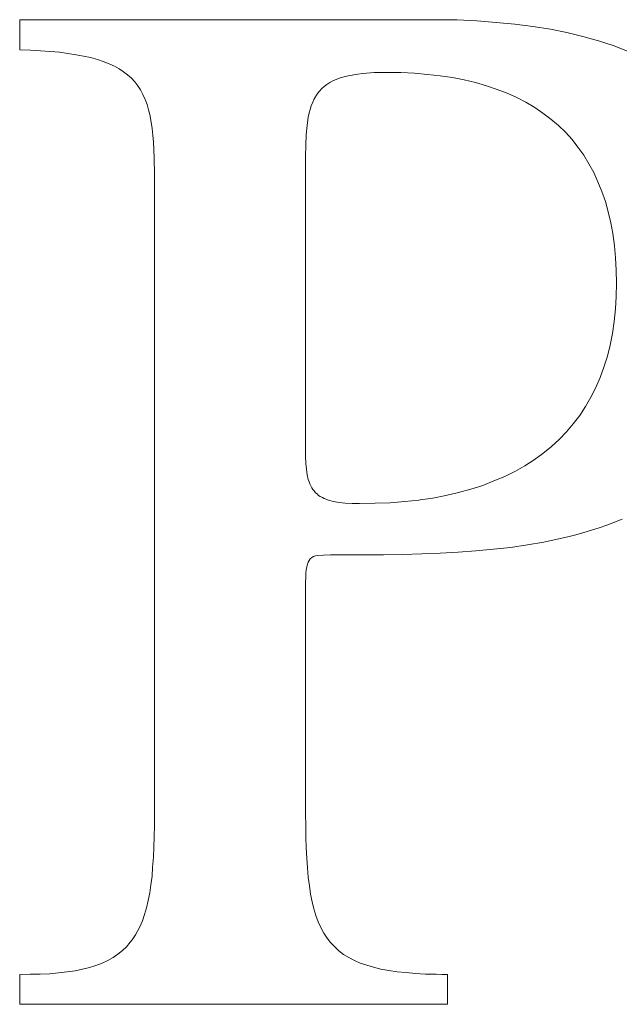
# Model space of a CAD drawing. Units: millimetres. Extents: x -12166 to -10819, y 14845 to 15812.
# Drawn here: x -11658 to -11655, y 15471 to 15476 of the extents above; entities that cross this region are included whole.
import ezdxf

# ---------------------------------------------------------------- set-up
doc = ezdxf.new("R2010")
doc.units = ezdxf.units.MM
doc.layers.add('rys', color=7, linetype='Continuous', lineweight=40)
doc.layers.add('rys2', color=7, linetype='Continuous')

# ---------------------------------------------------------------- blocks, each defined once
blk = doc.blocks.new('PAWBOL')
at = {"layer": 'rys2', "color": 7, "lineweight": 0, "ltscale": 0.02351}
blk.add_line((1.8808, 4.4451), (0, 4.4451), dxfattribs=at)
at = {"layer": 'rys2', "color": 7, "lineweight": 0, "ltscale": 0.001692}
blk.add_line((0, 4.4451), (0, 4.3098), dxfattribs=at)
at = {"layer": 'rys2', "color": 7, "lineweight": 0, "ltscale": 0.001162}
blk.add_line((1.9737, 4.4438), (1.8808, 4.4451), dxfattribs=at)
at = {"layer": 'rys2', "color": 7, "lineweight": 0, "ltscale": 0.001113}
blk.add_line((2.0626, 4.4398), (1.9737, 4.4438), dxfattribs=at)
at = {"layer": 'rys2', "color": 7, "lineweight": 0, "ltscale": 0.001098}
blk.add_line((2.1502, 4.4332), (2.0626, 4.4398), dxfattribs=at)
at = {"layer": 'rys2', "color": 7, "lineweight": 0, "ltscale": 0.00105}
blk.add_line((2.2339, 4.4252), (2.1502, 4.4332), dxfattribs=at)
at = {"layer": 'rys2', "color": 7, "lineweight": 0, "ltscale": 0.001021}
blk.add_line((2.3148, 4.4146), (2.2339, 4.4252), dxfattribs=at)
at = {"layer": 'rys2', "color": 7, "lineweight": 0, "ltscale": 0.001007}
blk.add_line((2.3945, 4.4027), (2.3148, 4.4146), dxfattribs=at)
at = {"layer": 'rys2', "color": 7, "lineweight": 0, "ltscale": 0.000950169}
blk.add_line((2.4688, 4.3867), (2.3945, 4.4027), dxfattribs=at)
at = {"layer": 'rys2', "color": 7, "lineweight": 0, "ltscale": 0.000937629}
blk.add_line((2.4688, 4.3867), (2.5418, 4.3695), dxfattribs=at)
at = {"layer": 'rys2', "color": 7, "lineweight": 0, "ltscale": 0.000913788}
blk.add_line((2.5418, 4.3695), (2.6121, 4.3496), dxfattribs=at)
at = {"layer": 'rys2', "color": 7, "lineweight": 0, "ltscale": 0.000871142}
blk.add_line((2.6121, 4.3496), (2.6785, 4.3284), dxfattribs=at)
at = {"layer": 'rys2', "color": 7, "lineweight": 0, "ltscale": 0.000856462}
blk.add_line((2.6785, 4.3284), (2.7422, 4.3031), dxfattribs=at)
at = {"layer": 'rys2', "color": 7, "lineweight": 0, "ltscale": 0.000614681}
blk.add_line((0, 4.3098), (0.0491, 4.3071), dxfattribs=at)
at = {"layer": 'rys2', "color": 7, "lineweight": 0, "ltscale": 0.000565169}
blk.add_line((0.0491, 4.3071), (0.0942, 4.3045), dxfattribs=at)
at = {"layer": 'rys2', "color": 7, "lineweight": 0, "ltscale": 0.000548605}
for p, q in [((0.0942, 4.3045), (0.138, 4.3018)), ((1.2955, 0.6597), (1.2981, 0.6159))]:
    blk.add_line(p, q, dxfattribs=at)
at = {"layer": 'rys2', "color": 7, "lineweight": 0, "ltscale": 0.000516625}
for p, q in [((0.138, 4.3018), (0.1792, 4.2978)), ((1.2981, 0.6159), (1.3021, 0.5747)), ((1.7029, 0.1473), (1.7441, 0.1433))]:
    blk.add_line(p, q, dxfattribs=at)
at = {"layer": 'rys2', "color": 7, "lineweight": 0, "ltscale": 0.00048578}
for p, q in [((0.1792, 4.2978), (0.2177, 4.2925)), ((1.3021, 4.0058), (1.2968, 3.9673))]:
    blk.add_line(p, q, dxfattribs=at)
at = {"layer": 'rys2', "color": 7, "lineweight": 0, "ltscale": 0.000469158}
for p, q in [((0.2177, 4.2925), (0.2548, 4.2872)), ((1.3074, 0.5349), (1.3127, 0.4977))]:
    blk.add_line(p, q, dxfattribs=at)
at = {"layer": 'rys2', "color": 7, "lineweight": 0, "ltscale": 0.000423064}
for p, q in [((0.2548, 4.2872), (0.288, 4.2806)), ((0.2495, 0.1513), (0.2827, 0.1579))]:
    blk.add_line(p, q, dxfattribs=at)
at = {"layer": 'rys2', "color": 7, "lineweight": 0, "ltscale": 0.000406805}
blk.add_line((0.288, 4.2806), (0.3199, 4.2739), dxfattribs=at)
at = {"layer": 'rys2', "color": 7, "lineweight": 0, "ltscale": 0.000394249}
blk.add_line((0.3504, 4.266), (0.3199, 4.2739), dxfattribs=at)
at = {"layer": 'rys2', "color": 7, "lineweight": 0, "ltscale": 0.000351619}
blk.add_line((0.3504, 4.266), (0.377, 4.2567), dxfattribs=at)
at = {"layer": 'rys2', "color": 7, "lineweight": 0, "ltscale": 0.000357373}
blk.add_line((0.377, 4.2567), (0.4035, 4.2461), dxfattribs=at)
at = {"layer": 'rys2', "color": 7, "lineweight": 0, "ltscale": 0.000326863}
blk.add_line((0.4035, 4.2461), (0.4274, 4.2354), dxfattribs=at)
at = {"layer": 'rys2', "color": 7, "lineweight": 0, "ltscale": 0.000304458}
blk.add_line((0.4274, 4.2354), (0.4486, 4.2235), dxfattribs=at)
at = {"layer": 'rys2', "color": 7, "lineweight": 0, "ltscale": 0.000299151}
blk.add_line((0.4486, 4.2235), (0.4685, 4.2102), dxfattribs=at)
at = {"layer": 'rys2', "color": 7, "lineweight": 0, "ltscale": 0.000285493}
blk.add_line((0.4685, 4.2102), (0.4871, 4.1969), dxfattribs=at)
at = {"layer": 'rys2', "color": 7, "lineweight": 0, "ltscale": 0.000293577}
blk.add_line((0.4871, 4.1969), (0.5044, 4.181), dxfattribs=at)
at = {"layer": 'rys2', "color": 7, "lineweight": 0, "ltscale": 0.00027013}
blk.add_line((0.5044, 4.181), (0.519, 4.1651), dxfattribs=at)
at = {"layer": 'rys2', "color": 7, "lineweight": 0, "ltscale": 0.000431266}
blk.add_line((1.4136, 4.1691), (1.4454, 4.1823), dxfattribs=at)
at = {"layer": 'rys2', "color": 7, "lineweight": 0, "ltscale": 0.000241611}
blk.add_line((1.4454, 4.1823), (1.464, 4.1877), dxfattribs=at)
at = {"layer": 'rys2', "color": 7, "lineweight": 0, "ltscale": 0.000237589}
for p, q in [((1.464, 4.1877), (1.4826, 4.1916)), ((1.3061, 4.0244), (1.3021, 4.0058))]:
    blk.add_line(p, q, dxfattribs=at)
at = {"layer": 'rys2', "color": 7, "lineweight": 0, "ltscale": 0.000540259}
blk.add_line((1.4826, 4.1916), (1.5251, 4.1996), dxfattribs=at)
at = {"layer": 'rys2', "color": 7, "lineweight": 0, "ltscale": 0.000300339}
blk.add_line((1.549, 4.2023), (1.5251, 4.1996), dxfattribs=at)
at = {"layer": 'rys2', "color": 7, "lineweight": 0, "ltscale": 0.000632531}
blk.add_line((1.549, 4.2023), (1.5994, 4.2062), dxfattribs=at)
at = {"layer": 'rys2', "color": 7, "lineweight": 0, "ltscale": 0.00151}
blk.add_line((1.5994, 4.2062), (1.7202, 4.2062), dxfattribs=at)
at = {"layer": 'rys2', "color": 7, "lineweight": 0, "ltscale": 0.000764042}
blk.add_line((1.7202, 4.2062), (1.7812, 4.2036), dxfattribs=at)
at = {"layer": 'rys2', "color": 7, "lineweight": 0, "ltscale": 0.000732954}
blk.add_line((1.7812, 4.2036), (1.8396, 4.1983), dxfattribs=at)
at = {"layer": 'rys2', "color": 7, "lineweight": 0, "ltscale": 0.000718347}
blk.add_line((1.8396, 4.1983), (1.8967, 4.1916), dxfattribs=at)
at = {"layer": 'rys2', "color": 7, "lineweight": 0, "ltscale": 0.000703832}
blk.add_line((1.8967, 4.1916), (1.9525, 4.1837), dxfattribs=at)
at = {"layer": 'rys2', "color": 7, "lineweight": 0, "ltscale": 0.000676902}
for p, q in [((1.9525, 4.1837), (2.0056, 4.173)), ((2.6745, 3.0289), (2.6639, 2.9758))]:
    blk.add_line(p, q, dxfattribs=at)
at = {"layer": 'rys2', "color": 7, "lineweight": 0, "ltscale": 0.000295297}
blk.add_line((0.519, 4.1651), (0.5336, 4.1465), dxfattribs=at)
at = {"layer": 'rys2', "color": 7, "lineweight": 0, "ltscale": 0.000276075}
blk.add_line((0.5455, 4.1279), (0.5336, 4.1465), dxfattribs=at)
at = {"layer": 'rys2', "color": 7, "lineweight": 0, "ltscale": 0.000199817}
for p, q in [((1.3631, 4.1346), (1.3525, 4.1226)), ((1.2928, 1.9618), (1.2915, 1.9458))]:
    blk.add_line(p, q, dxfattribs=at)
at = {"layer": 'rys2', "color": 7, "lineweight": 0, "ltscale": 0.000176396}
for p, q in [((1.3738, 4.1439), (1.3631, 4.1346)), ((1.3432, 4.112), (1.3525, 4.1226))]:
    blk.add_line(p, q, dxfattribs=at)
at = {"layer": 'rys2', "color": 7, "lineweight": 0, "ltscale": 0.0001892}
blk.add_line((1.3738, 4.1439), (1.3857, 4.1532), dxfattribs=at)
at = {"layer": 'rys2', "color": 7, "lineweight": 0, "ltscale": 0.000193419}
blk.add_line((1.3857, 4.1532), (1.399, 4.1611), dxfattribs=at)
at = {"layer": 'rys2', "color": 7, "lineweight": 0, "ltscale": 0.000207921}
blk.add_line((1.399, 4.1611), (1.4136, 4.1691), dxfattribs=at)
at = {"layer": 'rys2', "color": 7, "lineweight": 0, "ltscale": 0.000663986}
blk.add_line((2.0056, 4.173), (2.0573, 4.1611), dxfattribs=at)
at = {"layer": 'rys2', "color": 7, "lineweight": 0, "ltscale": 0.00064048}
blk.add_line((2.0573, 4.1611), (2.1064, 4.1465), dxfattribs=at)
at = {"layer": 'rys2', "color": 7, "lineweight": 0, "ltscale": 0.000629515}
blk.add_line((2.1542, 4.1306), (2.1064, 4.1465), dxfattribs=at)
at = {"layer": 'rys2', "color": 7, "lineweight": 0, "ltscale": 0.000296841}
blk.add_line((0.5455, 4.1279), (0.5561, 4.1067), dxfattribs=at)
at = {"layer": 'rys2', "color": 7, "lineweight": 0, "ltscale": 0.000289801}
blk.add_line((0.5561, 4.1067), (0.5654, 4.0854), dxfattribs=at)
at = {"layer": 'rys2', "color": 7, "lineweight": 0, "ltscale": 0.000387034}
blk.add_line((1.3432, 4.112), (1.3273, 4.0854), dxfattribs=at)
at = {"layer": 'rys2', "color": 7, "lineweight": 0, "ltscale": 0.000604028}
blk.add_line((2.1542, 4.1306), (2.1994, 4.1133), dxfattribs=at)
at = {"layer": 'rys2', "color": 7, "lineweight": 0, "ltscale": 0.000601342}
blk.add_line((2.1994, 4.1133), (2.2431, 4.0934), dxfattribs=at)
at = {"layer": 'rys2', "color": 7, "lineweight": 0, "ltscale": 0.000578888}
blk.add_line((2.2431, 4.0934), (2.2843, 4.0722), dxfattribs=at)
at = {"layer": 'rys2', "color": 7, "lineweight": 0, "ltscale": 0.000320304}
blk.add_line((0.5654, 4.0854), (0.5747, 4.0616), dxfattribs=at)
at = {"layer": 'rys2', "color": 7, "lineweight": 0, "ltscale": 0.00031}
blk.add_line((0.5747, 4.0616), (0.5814, 4.0377), dxfattribs=at)
at = {"layer": 'rys2', "color": 7, "lineweight": 0, "ltscale": 0.000209898}
blk.add_line((1.3154, 4.0563), (1.3101, 4.0403), dxfattribs=at)
at = {"layer": 'rys2', "color": 7, "lineweight": 0, "ltscale": 0.000215545}
blk.add_line((1.322, 4.0722), (1.3154, 4.0563), dxfattribs=at)
at = {"layer": 'rys2', "color": 7, "lineweight": 0, "ltscale": 0.000178651}
blk.add_line((1.3273, 4.0854), (1.322, 4.0722), dxfattribs=at)
at = {"layer": 'rys2', "color": 7, "lineweight": 0, "ltscale": 0.000580289}
blk.add_line((2.2843, 4.0722), (2.3241, 4.0483), dxfattribs=at)
at = {"layer": 'rys2', "color": 7, "lineweight": 0, "ltscale": 0.000561503}
blk.add_line((2.3241, 4.0483), (2.3613, 4.0231), dxfattribs=at)
at = {"layer": 'rys2', "color": 7, "lineweight": 0, "ltscale": 0.000272888}
blk.add_line((0.5814, 4.0377), (0.5867, 4.0165), dxfattribs=at)
at = {"layer": 'rys2', "color": 7, "lineweight": 0, "ltscale": 0.000423849}
blk.add_line((0.5867, 4.0165), (0.5933, 3.9832), dxfattribs=at)
at = {"layer": 'rys2', "color": 7, "lineweight": 0, "ltscale": 0.000205256}
blk.add_line((1.3101, 4.0403), (1.3061, 4.0244), dxfattribs=at)
at = {"layer": 'rys2', "color": 7, "lineweight": 0, "ltscale": 0.000557566}
blk.add_line((2.3613, 4.0231), (2.3971, 3.9965), dxfattribs=at)
at = {"layer": 'rys2', "color": 7, "lineweight": 0, "ltscale": 0.000368256}
blk.add_line((0.5933, 3.9832), (0.5973, 3.9541), dxfattribs=at)
at = {"layer": 'rys2', "color": 7, "lineweight": 0, "ltscale": 0.000533144}
blk.add_line((1.2968, 3.9673), (1.2928, 3.9249), dxfattribs=at)
at = {"layer": 'rys2', "color": 7, "lineweight": 0, "ltscale": 0.000565023}
blk.add_line((2.3971, 3.9965), (2.4316, 3.9673), dxfattribs=at)
at = {"layer": 'rys2', "color": 7, "lineweight": 0, "ltscale": 0.000539615}
blk.add_line((2.4316, 3.9673), (2.4622, 3.9368), dxfattribs=at)
at = {"layer": 'rys2', "color": 7, "lineweight": 0, "ltscale": 0.000384893}
blk.add_line((0.5973, 3.9541), (0.6013, 3.9235), dxfattribs=at)
at = {"layer": 'rys2', "color": 7, "lineweight": 0, "ltscale": 0.000399635}
blk.add_line((0.6013, 3.9235), (0.6039, 3.8917), dxfattribs=at)
at = {"layer": 'rys2', "color": 7, "lineweight": 0, "ltscale": 0.000581025}
blk.add_line((1.2928, 3.9249), (1.2915, 3.8784), dxfattribs=at)
at = {"layer": 'rys2', "color": 7, "lineweight": 0, "ltscale": 0.000563705}
blk.add_line((2.4622, 3.9368), (2.4927, 3.9036), dxfattribs=at)
at = {"layer": 'rys2', "color": 7, "lineweight": 0, "ltscale": 0.000879914}
blk.add_line((0.6066, 3.8213), (0.6039, 3.8917), dxfattribs=at)
at = {"layer": 'rys2', "color": 7, "lineweight": 0, "ltscale": 0.000630597}
for p, q in [((1.2915, 3.8784), (1.2901, 3.828)), ((0.6079, 0.807), (0.6066, 0.7566))]:
    blk.add_line(p, q, dxfattribs=at)
at = {"layer": 'rys2', "color": 7, "lineweight": 0, "ltscale": 0.000544205}
blk.add_line((2.5192, 3.8691), (2.4927, 3.9036), dxfattribs=at)
at = {"layer": 'rys2', "color": 7, "lineweight": 0, "ltscale": 0.000557413}
blk.add_line((2.5192, 3.8691), (2.5458, 3.8333), dxfattribs=at)
at = {"layer": 'rys2', "color": 7, "lineweight": 0, "ltscale": 0.01694}
blk.add_line((1.2901, 2.4728), (1.2901, 3.828), dxfattribs=at)
at = {"layer": 'rys2', "color": 7, "lineweight": 0, "ltscale": 0.000557813}
blk.add_line((2.5458, 3.8333), (2.5683, 3.7948), dxfattribs=at)
at = {"layer": 'rys2', "color": 7, "lineweight": 0, "ltscale": 0.0009624}
blk.add_line((0.6066, 3.8213), (0.6079, 3.7443), dxfattribs=at)
at = {"layer": 'rys2', "color": 7, "lineweight": 0, "ltscale": 0.000572024}
blk.add_line((2.5683, 3.7948), (2.5909, 3.755), dxfattribs=at)
at = {"layer": 'rys2', "color": 7, "lineweight": 0, "ltscale": 0.036717}
blk.add_line((0.6079, 3.7443), (0.6079, 0.807), dxfattribs=at)
at = {"layer": 'rys2', "color": 7, "lineweight": 0, "ltscale": 0.000564438}
for p, q in [((2.5909, 3.755), (2.6095, 3.7138)), ((0.6053, 0.7088), (0.6039, 0.6637))]:
    blk.add_line(p, q, dxfattribs=at)
at = {"layer": 'rys2', "color": 7, "lineweight": 0, "ltscale": 0.000588489}
blk.add_line((2.6095, 3.7138), (2.6267, 3.67), dxfattribs=at)
at = {"layer": 'rys2', "color": 7, "lineweight": 0, "ltscale": 0.000598123}
blk.add_line((2.6267, 3.67), (2.6427, 3.6249), dxfattribs=at)
at = {"layer": 'rys2', "color": 7, "lineweight": 0, "ltscale": 0.000620001}
blk.add_line((2.6427, 3.6249), (2.6559, 3.5771), dxfattribs=at)
at = {"layer": 'rys2', "color": 7, "lineweight": 0, "ltscale": 0.000631693}
blk.add_line((2.6559, 3.5771), (2.6679, 3.528), dxfattribs=at)
at = {"layer": 'rys2', "color": 7, "lineweight": 0, "ltscale": 0.00060317}
blk.add_line((2.6679, 3.528), (2.6766, 3.4805), dxfattribs=at)
at = {"layer": 'rys2', "color": 7, "lineweight": 0, "ltscale": 0.000706684}
blk.add_line((2.6838, 3.4245), (2.6766, 3.4805), dxfattribs=at)
at = {"layer": 'rys2', "color": 7, "lineweight": 0, "ltscale": 0.000683392}
blk.add_line((2.6838, 3.4245), (2.6891, 3.37), dxfattribs=at)
at = {"layer": 'rys2', "color": 7, "lineweight": 0, "ltscale": 0.000697735}
blk.add_line((2.6891, 3.37), (2.6918, 3.3143), dxfattribs=at)
at = {"layer": 'rys2', "color": 7, "lineweight": 0, "ltscale": 0.000730131}
blk.add_line((2.6918, 3.3143), (2.6931, 3.2559), dxfattribs=at)
at = {"layer": 'rys2', "color": 7, "lineweight": 0, "ltscale": 0.000746911}
blk.add_line((2.6931, 3.2559), (2.6918, 3.1962), dxfattribs=at)
at = {"layer": 'rys2', "color": 7, "lineweight": 0, "ltscale": 0.00071412}
blk.add_line((2.6918, 3.1962), (2.6891, 3.1391), dxfattribs=at)
at = {"layer": 'rys2', "color": 7, "lineweight": 0, "ltscale": 0.000701866}
blk.add_line((2.6891, 3.1391), (2.6825, 3.0833), dxfattribs=at)
at = {"layer": 'rys2', "color": 7, "lineweight": 0, "ltscale": 0.000687409}
blk.add_line((2.6825, 3.0833), (2.6745, 3.0289), dxfattribs=at)
at = {"layer": 'rys2', "color": 7, "lineweight": 0, "ltscale": 0.000647828}
blk.add_line((2.6639, 2.9758), (2.652, 2.9254), dxfattribs=at)
at = {"layer": 'rys2', "color": 7, "lineweight": 0, "ltscale": 0.000645459}
blk.add_line((2.636, 2.8763), (2.652, 2.9254), dxfattribs=at)
at = {"layer": 'rys2', "color": 7, "lineweight": 0, "ltscale": 0.000619377}
blk.add_line((2.636, 2.8763), (2.6188, 2.8298), dxfattribs=at)
at = {"layer": 'rys2', "color": 7, "lineweight": 0, "ltscale": 0.000610079}
blk.add_line((2.6188, 2.8298), (2.6002, 2.7847), dxfattribs=at)
at = {"layer": 'rys2', "color": 7, "lineweight": 0, "ltscale": 0.000615821}
blk.add_line((2.6002, 2.7847), (2.5776, 2.7409), dxfattribs=at)
at = {"layer": 'rys2', "color": 7, "lineweight": 0, "ltscale": 0.000609248}
blk.add_line((2.5776, 2.7409), (2.5537, 2.6984), dxfattribs=at)
at = {"layer": 'rys2', "color": 7, "lineweight": 0, "ltscale": 0.000598144}
blk.add_line((2.5537, 2.6984), (2.5272, 2.6586), dxfattribs=at)
at = {"layer": 'rys2', "color": 7, "lineweight": 0, "ltscale": 0.000603913}
blk.add_line((2.5272, 2.6586), (2.498, 2.6201), dxfattribs=at)
at = {"layer": 'rys2', "color": 7, "lineweight": 0, "ltscale": 0.000598533}
blk.add_line((2.4675, 2.5843), (2.4343, 2.5498), dxfattribs=at)
at = {"layer": 'rys2', "color": 7, "lineweight": 0, "ltscale": 0.000588413}
blk.add_line((2.498, 2.6201), (2.4675, 2.5843), dxfattribs=at)
at = {"layer": 'rys2', "color": 7, "lineweight": 0, "ltscale": 0.000587013}
blk.add_line((2.4343, 2.5498), (2.3998, 2.5179), dxfattribs=at)
at = {"layer": 'rys2', "color": 7, "lineweight": 0, "ltscale": 0.000624646}
blk.add_line((2.3998, 2.5179), (2.3613, 2.486), dxfattribs=at)
at = {"layer": 'rys2', "color": 7, "lineweight": 0, "ltscale": 0.000382021}
blk.add_line((1.2901, 2.4728), (1.2915, 2.4422), dxfattribs=at)
at = {"layer": 'rys2', "color": 7, "lineweight": 0, "ltscale": 0.000626026}
blk.add_line((2.3215, 2.4582), (2.279, 2.4316), dxfattribs=at)
at = {"layer": 'rys2', "color": 7, "lineweight": 0, "ltscale": 0.000607555}
blk.add_line((2.3613, 2.486), (2.3215, 2.4582), dxfattribs=at)
at = {"layer": 'rys2', "color": 7, "lineweight": 0, "ltscale": 0.000650558}
blk.add_line((1.2968, 2.3905), (1.2915, 2.4422), dxfattribs=at)
at = {"layer": 'rys2', "color": 7, "lineweight": 0, "ltscale": 0.000677505}
blk.add_line((2.2369, 2.4074), (2.1887, 2.3825), dxfattribs=at)
at = {"layer": 'rys2', "color": 7, "lineweight": 0, "ltscale": 0.000607179}
blk.add_line((2.279, 2.4316), (2.2369, 2.4074), dxfattribs=at)
at = {"layer": 'rys2', "color": 7, "lineweight": 0, "ltscale": 0.000273489}
blk.add_line((1.2968, 2.3905), (1.3021, 2.3692), dxfattribs=at)
at = {"layer": 'rys2', "color": 7, "lineweight": 0, "ltscale": 0.000141779}
blk.add_line((1.3021, 2.3692), (1.3061, 2.3586), dxfattribs=at)
at = {"layer": 'rys2', "color": 7, "lineweight": 0, "ltscale": 0.000120806}
blk.add_line((1.3087, 2.3493), (1.3061, 2.3586), dxfattribs=at)
at = {"layer": 'rys2', "color": 7, "lineweight": 0, "ltscale": 0.000677741}
blk.add_line((2.1396, 2.3626), (2.0892, 2.3427), dxfattribs=at)
at = {"layer": 'rys2', "color": 7, "lineweight": 0, "ltscale": 0.000662512}
blk.add_line((2.1887, 2.3825), (2.1396, 2.3626), dxfattribs=at)
at = {"layer": 'rys2', "color": 7, "lineweight": 0, "ltscale": 0.000133785}
blk.add_line((1.3087, 2.3493), (1.314, 2.34), dxfattribs=at)
at = {"layer": 'rys2', "color": 7, "lineweight": 0, "ltscale": 0.000111315}
for p, q in [((1.314, 2.34), (1.318, 2.3321)), ((1.3061, 2.0042), (1.3021, 1.9963)), ((1.318, 2.0175), (1.326, 2.0215))]:
    blk.add_line(p, q, dxfattribs=at)
at = {"layer": 'rys2', "color": 7, "lineweight": 0, "ltscale": 0.000119661}
for p, q in [((1.318, 2.3321), (1.3233, 2.3241)), ((1.3485, 2.2976), (1.3565, 2.2923)), ((1.3738, 2.283), (1.3658, 2.2883))]:
    blk.add_line(p, q, dxfattribs=at)
at = {"layer": 'rys2', "color": 7, "lineweight": 0, "ltscale": 0.000106253}
for p, q in [((1.3233, 2.3241), (1.3286, 2.3175)), ((1.3353, 2.3095), (1.3419, 2.3042))]:
    blk.add_line(p, q, dxfattribs=at)
at = {"layer": 'rys2', "color": 7, "lineweight": 0, "ltscale": 0.000129481}
blk.add_line((1.3286, 2.3175), (1.3353, 2.3095), dxfattribs=at)
at = {"layer": 'rys2', "color": 7, "lineweight": 0, "ltscale": 0.000720267}
blk.add_line((2.0361, 2.3254), (1.9803, 2.3108), dxfattribs=at)
at = {"layer": 'rys2', "color": 7, "lineweight": 0, "ltscale": 0.000697932}
blk.add_line((2.0892, 2.3427), (2.0361, 2.3254), dxfattribs=at)
at = {"layer": 'rys2', "color": 7, "lineweight": 0, "ltscale": 0.000117337}
blk.add_line((1.3419, 2.3042), (1.3485, 2.2976), dxfattribs=at)
at = {"layer": 'rys2', "color": 7, "lineweight": 0, "ltscale": 0.000126301}
blk.add_line((1.3565, 2.2923), (1.3658, 2.2883), dxfattribs=at)
at = {"layer": 'rys2', "color": 7, "lineweight": 0, "ltscale": 0.000262373}
blk.add_line((1.3738, 2.283), (1.3937, 2.2763), dxfattribs=at)
at = {"layer": 'rys2', "color": 7, "lineweight": 0, "ltscale": 0.000294045}
blk.add_line((1.3937, 2.2763), (1.4162, 2.2697), dxfattribs=at)
at = {"layer": 'rys2', "color": 7, "lineweight": 0, "ltscale": 0.000319002}
blk.add_line((1.4162, 2.2697), (1.4415, 2.2657), dxfattribs=at)
at = {"layer": 'rys2', "color": 7, "lineweight": 0, "ltscale": 0.000832157}
blk.add_line((1.7374, 2.2697), (1.6711, 2.2644), dxfattribs=at)
at = {"layer": 'rys2', "color": 7, "lineweight": 0, "ltscale": 0.000800818}
blk.add_line((1.8012, 2.2763), (1.7374, 2.2697), dxfattribs=at)
at = {"layer": 'rys2', "color": 7, "lineweight": 0, "ltscale": 8.44568e-05}
blk.add_line((1.8012, 2.2763), (1.8078, 2.2773), dxfattribs=at)
at = {"layer": 'rys2', "color": 7, "lineweight": 0, "ltscale": 0.000703872}
blk.add_line((1.8635, 2.2856), (1.8078, 2.2773), dxfattribs=at)
at = {"layer": 'rys2', "color": 7, "lineweight": 0, "ltscale": 0.000761291}
blk.add_line((1.9233, 2.2976), (1.8635, 2.2856), dxfattribs=at)
at = {"layer": 'rys2', "color": 7, "lineweight": 0, "ltscale": 0.00073258}
blk.add_line((1.9803, 2.3108), (1.9233, 2.2976), dxfattribs=at)
at = {"layer": 'rys2', "color": 7, "lineweight": 0, "ltscale": 0.000350049}
blk.add_line((1.4415, 2.2657), (1.4693, 2.2631), dxfattribs=at)
at = {"layer": 'rys2', "color": 7, "lineweight": 0, "ltscale": 0.000383101}
for p, q in [((1.4693, 2.2631), (1.4999, 2.2604)), ((1.537, 0.1858), (1.5662, 0.1765)), ((0.3438, 0.1752), (0.3146, 0.1659))]:
    blk.add_line(p, q, dxfattribs=at)
at = {"layer": 'rys2', "color": 7, "lineweight": 0, "ltscale": 0.000414658}
blk.add_line((1.4999, 2.2604), (1.533, 2.2604), dxfattribs=at)
at = {"layer": 'rys2', "color": 7, "lineweight": 0, "ltscale": 0.000879635}
blk.add_line((1.6034, 2.2617), (1.533, 2.2604), dxfattribs=at)
at = {"layer": 'rys2', "color": 7, "lineweight": 0, "ltscale": 0.00084675}
blk.add_line((1.6711, 2.2644), (1.6034, 2.2617), dxfattribs=at)
at = {"layer": 'rys2', "color": 7, "lineweight": 0, "ltscale": 0.00092426}
blk.add_line((2.6493, 2.1635), (2.7183, 2.19), dxfattribs=at)
at = {"layer": 'rys2', "color": 7, "lineweight": 0, "ltscale": 0.000902625}
blk.add_line((2.5458, 2.1303), (2.6148, 2.1516), dxfattribs=at)
at = {"layer": 'rys2', "color": 7, "lineweight": 0, "ltscale": 0.000456559}
blk.add_line((2.6148, 2.1516), (2.6493, 2.1635), dxfattribs=at)
at = {"layer": 'rys2', "color": 7, "lineweight": 0, "ltscale": 0.00093391}
blk.add_line((2.3653, 2.0865), (2.4383, 2.1024), dxfattribs=at)
at = {"layer": 'rys2', "color": 7, "lineweight": 0, "ltscale": 0.000458966}
blk.add_line((2.4383, 2.1024), (2.4741, 2.1104), dxfattribs=at)
at = {"layer": 'rys2', "color": 7, "lineweight": 0, "ltscale": 0.000462849}
blk.add_line((2.4741, 2.1104), (2.5099, 2.1197), dxfattribs=at)
at = {"layer": 'rys2', "color": 7, "lineweight": 0, "ltscale": 0.000467107}
blk.add_line((2.5458, 2.1303), (2.5099, 2.1197), dxfattribs=at)
at = {"layer": 'rys2', "color": 7, "lineweight": 0, "ltscale": 0.000997656}
blk.add_line((1.979, 2.0414), (2.0587, 2.0467), dxfattribs=at)
at = {"layer": 'rys2', "color": 7, "lineweight": 0, "ltscale": 0.001}
blk.add_line((2.0587, 2.0467), (2.1383, 2.0547), dxfattribs=at)
at = {"layer": 'rys2', "color": 7, "lineweight": 0, "ltscale": 0.000967395}
blk.add_line((2.1383, 2.0547), (2.2153, 2.0626), dxfattribs=at)
at = {"layer": 'rys2', "color": 7, "lineweight": 0, "ltscale": 0.000957572}
blk.add_line((2.2153, 2.0626), (2.2909, 2.0746), dxfattribs=at)
at = {"layer": 'rys2', "color": 7, "lineweight": 0, "ltscale": 0.000940996}
blk.add_line((2.2909, 2.0746), (2.3653, 2.0865), dxfattribs=at)
at = {"layer": 'rys2', "color": 7, "lineweight": 0, "ltscale": 0.000105113}
blk.add_line((1.3061, 2.0042), (1.3107, 2.0112), dxfattribs=at)
at = {"layer": 'rys2', "color": 7, "lineweight": 0, "ltscale": 0.000120239}
blk.add_line((1.318, 2.0175), (1.3107, 2.0112), dxfattribs=at)
at = {"layer": 'rys2', "color": 7, "lineweight": 0, "ltscale": 0.000120622}
blk.add_line((1.326, 2.0215), (1.3353, 2.0241), dxfattribs=at)
at = {"layer": 'rys2', "color": 7, "lineweight": 0, "ltscale": 0.000136837}
blk.add_line((1.3353, 2.0241), (1.3459, 2.0268), dxfattribs=at)
at = {"layer": 'rys2', "color": 7, "lineweight": 0, "ltscale": 0.000315721}
blk.add_line((1.3459, 2.0268), (1.3711, 2.0281), dxfattribs=at)
at = {"layer": 'rys2', "color": 7, "lineweight": 0, "ltscale": 0.0003986}
blk.add_line((1.3711, 2.0281), (1.403, 2.0294), dxfattribs=at)
at = {"layer": 'rys2', "color": 7, "lineweight": 0, "ltscale": 0.002986}
blk.add_line((1.403, 2.0294), (1.6419, 2.0294), dxfattribs=at)
at = {"layer": 'rys2', "color": 7, "lineweight": 0, "ltscale": 0.001095}
blk.add_line((1.6419, 2.0294), (1.7295, 2.0308), dxfattribs=at)
at = {"layer": 'rys2', "color": 7, "lineweight": 0, "ltscale": 0.001063}
blk.add_line((1.7295, 2.0308), (1.8144, 2.0334), dxfattribs=at)
at = {"layer": 'rys2', "color": 7, "lineweight": 0, "ltscale": 0.001029}
blk.add_line((1.8967, 2.0361), (1.8144, 2.0334), dxfattribs=at)
at = {"layer": 'rys2', "color": 7, "lineweight": 0, "ltscale": 0.001031}
blk.add_line((1.8967, 2.0361), (1.979, 2.0414), dxfattribs=at)
at = {"layer": 'rys2', "color": 7, "lineweight": 0, "ltscale": 0.000169226}
blk.add_line((1.2955, 1.975), (1.2928, 1.9618), dxfattribs=at)
at = {"layer": 'rys2', "color": 7, "lineweight": 0, "ltscale": 0.000152989}
blk.add_line((1.2981, 1.987), (1.2955, 1.975), dxfattribs=at)
at = {"layer": 'rys2', "color": 7, "lineweight": 0, "ltscale": 0.0001262}
blk.add_line((1.3021, 1.9963), (1.2981, 1.987), dxfattribs=at)
at = {"layer": 'rys2', "color": 7, "lineweight": 0, "ltscale": 0.000249462}
blk.add_line((1.2915, 1.9272), (1.2901, 1.9073), dxfattribs=at)
at = {"layer": 'rys2', "color": 7, "lineweight": 0, "ltscale": 0.000232315}
blk.add_line((1.2915, 1.9458), (1.2915, 1.9272), dxfattribs=at)
at = {"layer": 'rys2', "color": 7, "lineweight": 0, "ltscale": 0.013091}
blk.add_line((1.2901, 0.8601), (1.2901, 1.9073), dxfattribs=at)
at = {"layer": 'rys2', "color": 7, "lineweight": 0, "ltscale": 0.000680363}
blk.add_line((1.2901, 0.8601), (1.2915, 0.8057), dxfattribs=at)
at = {"layer": 'rys2', "color": 7, "lineweight": 0, "ltscale": 0.000630569}
blk.add_line((1.2915, 0.7552), (1.2915, 0.8057), dxfattribs=at)
at = {"layer": 'rys2', "color": 7, "lineweight": 0, "ltscale": 0.000597421}
blk.add_line((0.6066, 0.7566), (0.6053, 0.7088), dxfattribs=at)
at = {"layer": 'rys2', "color": 7, "lineweight": 0, "ltscale": 0.000614009}
blk.add_line((1.2915, 0.7552), (1.2928, 0.7061), dxfattribs=at)
at = {"layer": 'rys2', "color": 7, "lineweight": 0, "ltscale": 0.000581735}
blk.add_line((1.2928, 0.7061), (1.2955, 0.6597), dxfattribs=at)
at = {"layer": 'rys2', "color": 7, "lineweight": 0, "ltscale": 0.000549858}
blk.add_line((0.6039, 0.6637), (0.5999, 0.6198), dxfattribs=at)
at = {"layer": 'rys2', "color": 7, "lineweight": 0, "ltscale": 0.000502224}
for p, q in [((0.5973, 0.5787), (0.592, 0.5389)), ((1.3021, 0.5747), (1.3074, 0.5349))]:
    blk.add_line(p, q, dxfattribs=at)
at = {"layer": 'rys2', "color": 7, "lineweight": 0, "ltscale": 0.000515291}
blk.add_line((0.5999, 0.6198), (0.5973, 0.5787), dxfattribs=at)
at = {"layer": 'rys2', "color": 7, "lineweight": 0, "ltscale": 0.000452738}
for p, q in [((0.592, 0.5389), (0.5867, 0.5031)), ((0.2137, 0.146), (0.2495, 0.1513))]:
    blk.add_line(p, q, dxfattribs=at)
at = {"layer": 'rys2', "color": 7, "lineweight": 0, "ltscale": 0.000439348}
for p, q in [((0.58, 0.4685), (0.5867, 0.5031)), ((1.3127, 0.4977), (1.3194, 0.4632))]:
    blk.add_line(p, q, dxfattribs=at)
at = {"layer": 'rys2', "color": 7, "lineweight": 0, "ltscale": 0.000426629}
blk.add_line((0.58, 0.4685), (0.5721, 0.4353), dxfattribs=at)
at = {"layer": 'rys2', "color": 7, "lineweight": 0, "ltscale": 0.000410465}
blk.add_line((1.3194, 0.4632), (1.3273, 0.4314), dxfattribs=at)
at = {"layer": 'rys2', "color": 7, "lineweight": 0, "ltscale": 0.000367322}
blk.add_line((0.5628, 0.4048), (0.5535, 0.377), dxfattribs=at)
at = {"layer": 'rys2', "color": 7, "lineweight": 0, "ltscale": 0.000398763}
for p, q in [((0.5721, 0.4353), (0.5628, 0.4048)), ((1.3273, 0.4314), (1.3366, 0.4008))]:
    blk.add_line(p, q, dxfattribs=at)
at = {"layer": 'rys2', "color": 7, "lineweight": 0, "ltscale": 0.000372902}
blk.add_line((1.3472, 0.373), (1.3366, 0.4008), dxfattribs=at)
at = {"layer": 'rys2', "color": 7, "lineweight": 0, "ltscale": 0.000379127}
blk.add_line((0.5535, 0.377), (0.5415, 0.3491), dxfattribs=at)
at = {"layer": 'rys2', "color": 7, "lineweight": 0, "ltscale": 0.000363933}
for p, q in [((1.3472, 0.373), (1.3592, 0.3464)), ((0.3982, 0.1978), (0.3716, 0.1858))]:
    blk.add_line(p, q, dxfattribs=at)
at = {"layer": 'rys2', "color": 7, "lineweight": 0, "ltscale": 0.000340527}
blk.add_line((0.5223, 0.3132), (0.507, 0.2907), dxfattribs=at)
at = {"layer": 'rys2', "color": 7, "lineweight": 0, "ltscale": 0.000508344}
blk.add_line((0.5415, 0.3491), (0.5223, 0.3132), dxfattribs=at)
at = {"layer": 'rys2', "color": 7, "lineweight": 0, "ltscale": 0.000356118}
blk.add_line((1.3592, 0.3464), (1.3724, 0.3212), dxfattribs=at)
at = {"layer": 'rys2', "color": 7, "lineweight": 0, "ltscale": 0.000336002}
blk.add_line((1.3724, 0.3212), (1.387, 0.2986), dxfattribs=at)
at = {"layer": 'rys2', "color": 7, "lineweight": 0, "ltscale": 0.00032938}
blk.add_line((0.4991, 0.2801), (0.4818, 0.2601), dxfattribs=at)
at = {"layer": 'rys2', "color": 7, "lineweight": 0, "ltscale": 0.000165939}
blk.add_line((0.507, 0.2907), (0.4991, 0.2801), dxfattribs=at)
at = {"layer": 'rys2', "color": 7, "lineweight": 0, "ltscale": 0.000318759}
blk.add_line((1.387, 0.2986), (1.403, 0.2787), dxfattribs=at)
at = {"layer": 'rys2', "color": 7, "lineweight": 0, "ltscale": 0.000340479}
blk.add_line((1.403, 0.2787), (1.4216, 0.2588), dxfattribs=at)
at = {"layer": 'rys2', "color": 7, "lineweight": 0, "ltscale": 0.000331764}
blk.add_line((0.4433, 0.227), (0.4221, 0.211), dxfattribs=at)
at = {"layer": 'rys2', "color": 7, "lineweight": 0, "ltscale": 0.00031861}
blk.add_line((0.4433, 0.227), (0.4632, 0.2429), dxfattribs=at)
at = {"layer": 'rys2', "color": 7, "lineweight": 0, "ltscale": 0.000317027}
blk.add_line((0.4818, 0.2601), (0.4632, 0.2429), dxfattribs=at)
at = {"layer": 'rys2', "color": 7, "lineweight": 0, "ltscale": 0.000316887}
blk.add_line((1.4216, 0.2588), (1.4401, 0.2416), dxfattribs=at)
at = {"layer": 'rys2', "color": 7, "lineweight": 0, "ltscale": 0.000331879}
blk.add_line((1.4401, 0.2416), (1.4614, 0.2256), dxfattribs=at)
at = {"layer": 'rys2', "color": 7, "lineweight": 0, "ltscale": 0.00034995}
blk.add_line((1.4614, 0.2256), (1.4853, 0.211), dxfattribs=at)
at = {"layer": 'rys2', "color": 7, "lineweight": 0, "ltscale": 0.000372724}
blk.add_line((0.3716, 0.1858), (0.3438, 0.1752), dxfattribs=at)
at = {"layer": 'rys2', "color": 7, "lineweight": 0, "ltscale": 0.00034169}
blk.add_line((0.4221, 0.211), (0.3982, 0.1978), dxfattribs=at)
at = {"layer": 'rys2', "color": 7, "lineweight": 0, "ltscale": 0.000356287}
blk.add_line((1.4853, 0.211), (1.5105, 0.1978), dxfattribs=at)
at = {"layer": 'rys2', "color": 7, "lineweight": 0, "ltscale": 0.000363759}
blk.add_line((1.537, 0.1858), (1.5105, 0.1978), dxfattribs=at)
at = {"layer": 'rys2', "color": 7, "lineweight": 0, "ltscale": 0.000597612}
blk.add_line((0, 0.134), (0.0478, 0.1354), dxfattribs=at)
at = {"layer": 'rys2', "color": 7, "lineweight": 0, "ltscale": 0.001676}
for p, q in [((0, 0.134), (0, 0)), ((1.9299, 0), (1.9299, 0.134))]:
    blk.add_line(p, q, dxfattribs=at)
at = {"layer": 'rys2', "color": 7, "lineweight": 0, "ltscale": 0.000564247}
blk.add_line((0.0478, 0.1354), (0.0929, 0.1367), dxfattribs=at)
at = {"layer": 'rys2', "color": 7, "lineweight": 0, "ltscale": 0.000531265}
blk.add_line((0.0929, 0.1367), (0.1354, 0.138), dxfattribs=at)
at = {"layer": 'rys2', "color": 7, "lineweight": 0, "ltscale": 0.000500111}
blk.add_line((0.1752, 0.142), (0.1354, 0.138), dxfattribs=at)
at = {"layer": 'rys2', "color": 7, "lineweight": 0, "ltscale": 0.000483792}
blk.add_line((0.1752, 0.142), (0.2137, 0.146), dxfattribs=at)
at = {"layer": 'rys2', "color": 7, "lineweight": 0, "ltscale": 0.000410511}
blk.add_line((0.2827, 0.1579), (0.3146, 0.1659), dxfattribs=at)
at = {"layer": 'rys2', "color": 7, "lineweight": 0, "ltscale": 0.000398945}
blk.add_line((1.5662, 0.1765), (1.5968, 0.1672), dxfattribs=at)
at = {"layer": 'rys2', "color": 7, "lineweight": 0, "ltscale": 0.000426443}
blk.add_line((1.5968, 0.1672), (1.6299, 0.1593), dxfattribs=at)
at = {"layer": 'rys2', "color": 7, "lineweight": 0, "ltscale": 0.000455654}
blk.add_line((1.6299, 0.1593), (1.6658, 0.1526), dxfattribs=at)
at = {"layer": 'rys2', "color": 7, "lineweight": 0, "ltscale": 0.000469347}
blk.add_line((1.6658, 0.1526), (1.7029, 0.1473), dxfattribs=at)
at = {"layer": 'rys2', "color": 7, "lineweight": 0, "ltscale": 0.000533334}
blk.add_line((1.7441, 0.1433), (1.7866, 0.1394), dxfattribs=at)
at = {"layer": 'rys2', "color": 7, "lineweight": 0, "ltscale": 0.000282584}
blk.add_line((1.7866, 0.1394), (1.8091, 0.138), dxfattribs=at)
at = {"layer": 'rys2', "color": 7, "lineweight": 0, "ltscale": 0.000282394}
blk.add_line((1.8091, 0.138), (1.8317, 0.1367), dxfattribs=at)
at = {"layer": 'rys2', "color": 7, "lineweight": 0, "ltscale": 0.000298803}
blk.add_line((1.8556, 0.136), (1.8317, 0.1367), dxfattribs=at)
at = {"layer": 'rys2', "color": 7, "lineweight": 0, "ltscale": 0.000298809}
blk.add_line((1.8556, 0.136), (1.8795, 0.1354), dxfattribs=at)
at = {"layer": 'rys2', "color": 7, "lineweight": 0, "ltscale": 0.000315391}
blk.add_line((1.8795, 0.1354), (1.9047, 0.1347), dxfattribs=at)
at = {"layer": 'rys2', "color": 7, "lineweight": 0, "ltscale": 0.000315206}
blk.add_line((1.9047, 0.1347), (1.9299, 0.134), dxfattribs=at)
at = {"layer": 'rys2', "color": 7, "lineweight": 0, "ltscale": 0.024124}
blk.add_line((0, 0), (1.9299, 0), dxfattribs=at)
blk = doc.blocks.new('MAX-BOX 11S')
at = {"layer": 'rys', "color": 1}
blk.add_blockref('PAWBOL', (290.7063, -88.0428), dxfattribs=at)

msp = doc.modelspace()

# ---------------------------------------------------------------- block references
at = {"layer": 'rys', "color": 1}
msp.add_blockref('MAX-BOX 11S', (-11948.3019, 15559.3859), dxfattribs=at)

doc.saveas('drawing.dxf')
